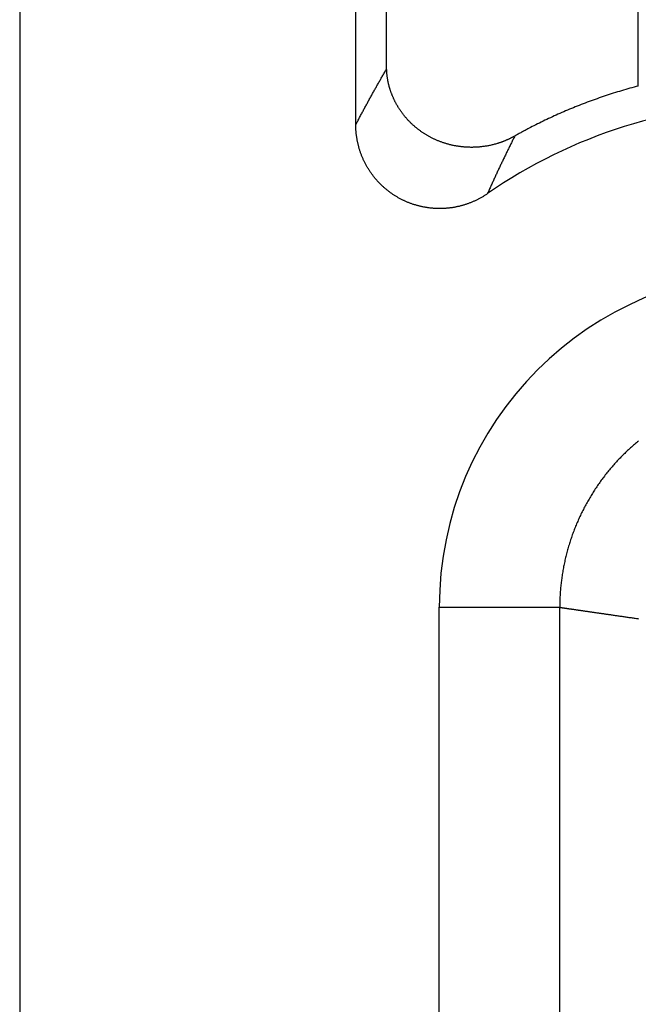
# Model space of a CAD drawing. Units: millimetres. Extents: x 0 to 841, y 0 to 594.
# Drawn here: x 97 to 100, y 123 to 129 of the extents above; entities that cross this region are included whole.
import ezdxf

# ---------------------------------------------------------------- set-up
doc = ezdxf.new("R2010")
doc.units = ezdxf.units.MM
doc.layers.add('SLD-0', color=179, linetype='Continuous')

msp = doc.modelspace()

# ---------------------------------------------------------------- linework, layer by layer
at = {"layer": 'SLD-0'}
for p, q in [((96.8026, 134.7474), (96.8026, 43.4175)), ((98.8054, 128.6227), (98.8054, 134.7474)), ((98.9891, 128.9549), (98.9891, 134.7474)), ((100.4889, 128.8531), (100.4889, 130.764)), ((98.9719, 128.9252), (98.9748, 128.9302)), ((98.9748, 128.9302), (98.9776, 128.9352)), ((98.9776, 128.9352), (98.9805, 128.9401)), ((98.9805, 128.9401), (98.9834, 128.945)), ((98.9834, 128.945), (98.9862, 128.95)), ((98.9862, 128.95), (98.9891, 128.9549)), ((98.9892, 128.9518), (98.9891, 128.9549)), ((98.9894, 128.9486), (98.9892, 128.9518)), ((98.9895, 128.9455), (98.9894, 128.9486)), ((98.9897, 128.9424), (98.9895, 128.9455)), ((98.9899, 128.9393), (98.9897, 128.9424)), ((98.9901, 128.9361), (98.9899, 128.9393)), ((98.9904, 128.933), (98.9901, 128.9361)), ((98.9906, 128.9299), (98.9904, 128.933)), ((98.9909, 128.9267), (98.9906, 128.9299)), ((98.9403, 128.8701), (98.9432, 128.8752)), ((98.9432, 128.8752), (98.946, 128.8802)), ((98.946, 128.8802), (98.9489, 128.8852)), ((98.9489, 128.8852), (98.9518, 128.8903)), ((98.9518, 128.8903), (98.9547, 128.8953)), ((98.9547, 128.8953), (98.9575, 128.9003)), ((98.9575, 128.9003), (98.9604, 128.9053)), ((98.9604, 128.9053), (98.9633, 128.9103)), ((98.9633, 128.9103), (98.9661, 128.9153)), ((98.9661, 128.9153), (98.969, 128.9203)), ((98.969, 128.9203), (98.9719, 128.9252)), ((98.9912, 128.9236), (98.9909, 128.9267)), ((98.9915, 128.9205), (98.9912, 128.9236)), ((98.9919, 128.9173), (98.9915, 128.9205)), ((98.9923, 128.9142), (98.9919, 128.9173)), ((98.9927, 128.9111), (98.9923, 128.9142)), ((98.9931, 128.9079), (98.9927, 128.9111)), ((98.9935, 128.9048), (98.9931, 128.9079)), ((98.994, 128.9017), (98.9935, 128.9048)), ((98.9945, 128.8985), (98.994, 128.9017)), ((98.995, 128.8954), (98.9945, 128.8985)), ((98.9955, 128.8923), (98.995, 128.8954)), ((98.9961, 128.8892), (98.9955, 128.8923)), ((98.9966, 128.8861), (98.9961, 128.8892)), ((98.9972, 128.8829), (98.9966, 128.8861)), ((98.9978, 128.8798), (98.9972, 128.8829)), ((98.9985, 128.8767), (98.9978, 128.8798)), ((98.9991, 128.8736), (98.9985, 128.8767)), ((98.9998, 128.8705), (98.9991, 128.8736)), ((98.9059, 128.8089), (98.9087, 128.814)), ((98.9087, 128.814), (98.9116, 128.8192)), ((98.9116, 128.8192), (98.9145, 128.8243)), ((98.9145, 128.8243), (98.9173, 128.8294)), ((98.9173, 128.8294), (98.9202, 128.8345)), ((98.9202, 128.8345), (98.9231, 128.8396)), ((98.9231, 128.8396), (98.926, 128.8447)), ((98.926, 128.8447), (98.9288, 128.8498)), ((98.9288, 128.8498), (98.9317, 128.8549)), ((98.9317, 128.8549), (98.9346, 128.86)), ((98.9346, 128.86), (98.9374, 128.8651)), ((98.9374, 128.8651), (98.9403, 128.8701)), ((99.0005, 128.8674), (98.9998, 128.8705)), ((99.0013, 128.8643), (99.0005, 128.8674)), ((99.002, 128.8612), (99.0013, 128.8643)), ((99.0028, 128.8581), (99.002, 128.8612)), ((99.0036, 128.855), (99.0028, 128.8581)), ((99.0044, 128.8519), (99.0036, 128.855)), ((99.0052, 128.8488), (99.0044, 128.8519)), ((99.0061, 128.8457), (99.0052, 128.8488)), ((99.007, 128.8426), (99.0061, 128.8457)), ((99.0079, 128.8395), (99.007, 128.8426)), ((99.0088, 128.8365), (99.0079, 128.8395)), ((99.0097, 128.8334), (99.0088, 128.8365)), ((99.0107, 128.8303), (99.0097, 128.8334)), ((99.0117, 128.8273), (99.0107, 128.8303)), ((99.0127, 128.8242), (99.0117, 128.8273)), ((99.0137, 128.8211), (99.0127, 128.8242)), ((99.0148, 128.8181), (99.0137, 128.8211)), ((99.0159, 128.8151), (99.0148, 128.8181)), ((99.017, 128.812), (99.0159, 128.8151)), ((100.3521, 128.8139), (100.3399, 128.81)), ((100.3644, 128.8177), (100.3521, 128.8139)), ((100.3767, 128.8214), (100.3644, 128.8177)), ((100.389, 128.8251), (100.3767, 128.8214)), ((100.4014, 128.8288), (100.389, 128.8251)), ((100.4138, 128.8324), (100.4014, 128.8288)), ((100.4262, 128.836), (100.4138, 128.8324)), ((100.4387, 128.8395), (100.4262, 128.836)), ((100.4512, 128.843), (100.4387, 128.8395)), ((100.4637, 128.8464), (100.4512, 128.843)), ((100.4763, 128.8498), (100.4637, 128.8464)), ((100.4889, 128.8531), (100.4763, 128.8498)), ((98.8743, 128.7516), (98.8771, 128.7569)), ((98.8771, 128.7569), (98.88, 128.7621)), ((98.88, 128.7621), (98.8829, 128.7673)), ((98.8829, 128.7673), (98.8858, 128.7726)), ((98.8858, 128.7726), (98.8886, 128.7778)), ((98.8886, 128.7778), (98.8915, 128.783)), ((98.8915, 128.783), (98.8944, 128.7882)), ((98.8944, 128.7882), (98.8972, 128.7934)), ((98.8972, 128.7934), (98.9001, 128.7985)), ((98.9001, 128.7985), (98.903, 128.8037)), ((98.903, 128.8037), (98.9059, 128.8089)), ((99.0181, 128.809), (99.017, 128.812)), ((99.0192, 128.806), (99.0181, 128.809)), ((99.0204, 128.8029), (99.0192, 128.806)), ((99.0216, 128.7999), (99.0204, 128.8029)), ((99.0228, 128.7969), (99.0216, 128.7999)), ((99.024, 128.7939), (99.0228, 128.7969)), ((99.0253, 128.7909), (99.024, 128.7939)), ((99.0266, 128.7879), (99.0253, 128.7909)), ((99.0279, 128.7849), (99.0266, 128.7879)), ((99.0292, 128.7819), (99.0279, 128.7849)), ((99.0305, 128.7789), (99.0292, 128.7819)), ((99.0319, 128.776), (99.0305, 128.7789)), ((99.0333, 128.773), (99.0319, 128.776)), ((99.0347, 128.7701), (99.0333, 128.773)), ((99.0361, 128.7671), (99.0347, 128.7701)), ((99.0375, 128.7642), (99.0361, 128.7671)), ((99.039, 128.7612), (99.0375, 128.7642)), ((99.0405, 128.7583), (99.039, 128.7612)), ((99.042, 128.7554), (99.0405, 128.7583)), ((99.0436, 128.7525), (99.042, 128.7554)), ((100.1837, 128.7561), (100.1719, 128.7516)), ((100.1956, 128.7605), (100.1837, 128.7561)), ((100.2074, 128.7649), (100.1956, 128.7605)), ((100.2193, 128.7692), (100.2074, 128.7649)), ((100.2312, 128.7735), (100.2193, 128.7692)), ((100.2431, 128.7777), (100.2312, 128.7735)), ((100.2551, 128.7819), (100.2431, 128.7777)), ((100.2671, 128.7861), (100.2551, 128.7819)), ((100.2792, 128.7902), (100.2671, 128.7861)), ((100.2912, 128.7942), (100.2792, 128.7902)), ((100.3034, 128.7983), (100.2912, 128.7942)), ((100.3155, 128.8022), (100.3034, 128.7983)), ((100.3277, 128.8062), (100.3155, 128.8022)), ((100.3399, 128.81), (100.3277, 128.8062)), ((98.8427, 128.6932), (98.8456, 128.6986)), ((98.8456, 128.6986), (98.8484, 128.7039)), ((98.8484, 128.7039), (98.8513, 128.7093)), ((98.8513, 128.7093), (98.8542, 128.7146)), ((98.8542, 128.7146), (98.8571, 128.7199)), ((98.8571, 128.7199), (98.8599, 128.7252)), ((98.8599, 128.7252), (98.8628, 128.7305)), ((98.8628, 128.7305), (98.8657, 128.7358)), ((98.8657, 128.7358), (98.8685, 128.7411)), ((98.8685, 128.7411), (98.8714, 128.7463)), ((98.8714, 128.7463), (98.8743, 128.7516)), ((99.0451, 128.7496), (99.0436, 128.7525)), ((99.0467, 128.7467), (99.0451, 128.7496)), ((99.0483, 128.7438), (99.0467, 128.7467)), ((99.0499, 128.7409), (99.0483, 128.7438)), ((99.0516, 128.738), (99.0499, 128.7409)), ((99.0533, 128.7351), (99.0516, 128.738)), ((99.055, 128.7323), (99.0533, 128.7351)), ((99.0567, 128.7294), (99.055, 128.7323)), ((99.0584, 128.7266), (99.0567, 128.7294)), ((99.0602, 128.7237), (99.0584, 128.7266)), ((99.062, 128.7209), (99.0602, 128.7237)), ((99.0638, 128.7181), (99.062, 128.7209)), ((99.0656, 128.7152), (99.0638, 128.7181)), ((99.0674, 128.7124), (99.0656, 128.7152)), ((99.0693, 128.7096), (99.0674, 128.7124)), ((99.0712, 128.7068), (99.0693, 128.7096)), ((99.0731, 128.704), (99.0712, 128.7068)), ((99.0751, 128.7013), (99.0731, 128.704)), ((99.077, 128.6985), (99.0751, 128.7013)), ((99.079, 128.6957), (99.077, 128.6985)), ((99.081, 128.693), (99.079, 128.6957)), ((100.0443, 128.6998), (100.033, 128.6948)), ((100.0558, 128.7047), (100.0443, 128.6998)), ((100.0672, 128.7096), (100.0558, 128.7047)), ((100.0787, 128.7144), (100.0672, 128.7096)), ((100.0903, 128.7192), (100.0787, 128.7144)), ((100.1019, 128.724), (100.0903, 128.7192)), ((100.1135, 128.7287), (100.1019, 128.724)), ((100.1251, 128.7334), (100.1135, 128.7287)), ((100.1368, 128.738), (100.1251, 128.7334)), ((100.1485, 128.7426), (100.1368, 128.738)), ((100.1602, 128.7471), (100.1485, 128.7426)), ((100.1719, 128.7516), (100.1602, 128.7471)), ((98.8111, 128.6337), (98.814, 128.6392)), ((98.814, 128.6392), (98.8169, 128.6446)), ((98.8169, 128.6446), (98.8197, 128.6501)), ((98.8197, 128.6501), (98.8226, 128.6555)), ((98.8226, 128.6555), (98.8255, 128.6609)), ((98.8255, 128.6609), (98.8283, 128.6663)), ((98.8283, 128.6663), (98.8312, 128.6717)), ((98.8312, 128.6717), (98.8341, 128.6771)), ((98.8341, 128.6771), (98.837, 128.6825)), ((98.837, 128.6825), (98.8398, 128.6879)), ((98.8398, 128.6879), (98.8427, 128.6932)), ((99.0831, 128.6903), (99.081, 128.693)), ((99.0851, 128.6875), (99.0831, 128.6903)), ((99.0872, 128.6848), (99.0851, 128.6875)), ((99.0893, 128.6821), (99.0872, 128.6848)), ((99.0914, 128.6794), (99.0893, 128.6821)), ((99.0936, 128.6767), (99.0914, 128.6794)), ((99.0958, 128.674), (99.0936, 128.6767)), ((99.098, 128.6713), (99.0958, 128.674)), ((99.1002, 128.6687), (99.098, 128.6713)), ((99.1024, 128.666), (99.1002, 128.6687)), ((99.1047, 128.6634), (99.1024, 128.666)), ((99.107, 128.6608), (99.1047, 128.6634)), ((99.1093, 128.6581), (99.107, 128.6608)), ((99.1116, 128.6555), (99.1093, 128.6581)), ((99.114, 128.6529), (99.1116, 128.6555)), ((99.1164, 128.6503), (99.114, 128.6529)), ((99.1188, 128.6478), (99.1164, 128.6503)), ((99.1213, 128.6452), (99.1188, 128.6478)), ((99.1237, 128.6427), (99.1213, 128.6452)), ((99.1262, 128.6401), (99.1237, 128.6427)), ((99.1287, 128.6376), (99.1262, 128.6401)), ((99.1313, 128.6351), (99.1287, 128.6376)), ((99.9104, 128.6381), (99.8996, 128.6327)), ((99.9213, 128.6434), (99.9104, 128.6381)), ((99.9323, 128.6487), (99.9213, 128.6434)), ((99.9433, 128.6539), (99.9323, 128.6487)), ((99.9544, 128.6592), (99.9433, 128.6539)), ((99.9655, 128.6644), (99.9544, 128.6592)), ((99.9766, 128.6695), (99.9655, 128.6644)), ((99.9878, 128.6747), (99.9766, 128.6695)), ((99.999, 128.6798), (99.9878, 128.6747)), ((100.0103, 128.6848), (99.999, 128.6798)), ((100.0216, 128.6898), (100.0103, 128.6848)), ((100.033, 128.6948), (100.0216, 128.6898)), ((98.8054, 128.6227), (98.8082, 128.6282)), ((98.8054, 128.6185), (98.8054, 128.6227)), ((98.8055, 128.6142), (98.8054, 128.6185)), ((98.8055, 128.6099), (98.8055, 128.6142)), ((98.8057, 128.6056), (98.8055, 128.6099)), ((98.8058, 128.6013), (98.8057, 128.6056)), ((98.806, 128.597), (98.8058, 128.6013)), ((98.8063, 128.5928), (98.806, 128.597)), ((98.8066, 128.5885), (98.8063, 128.5928)), ((98.8069, 128.5842), (98.8066, 128.5885)), ((98.8072, 128.58), (98.8069, 128.5842)), ((98.8076, 128.5757), (98.8072, 128.58)), ((98.8082, 128.6282), (98.8111, 128.6337)), ((99.1338, 128.6326), (99.1313, 128.6351)), ((99.1364, 128.6301), (99.1338, 128.6326)), ((99.139, 128.6276), (99.1364, 128.6301)), ((99.1417, 128.6251), (99.139, 128.6276)), ((99.1443, 128.6227), (99.1417, 128.6251)), ((99.147, 128.6202), (99.1443, 128.6227)), ((99.1497, 128.6178), (99.147, 128.6202)), ((99.1525, 128.6154), (99.1497, 128.6178)), ((99.1552, 128.613), (99.1525, 128.6154)), ((99.158, 128.6106), (99.1552, 128.613)), ((99.1608, 128.6082), (99.158, 128.6106)), ((99.1637, 128.6059), (99.1608, 128.6082)), ((99.1665, 128.6035), (99.1637, 128.6059)), ((99.1694, 128.6012), (99.1665, 128.6035)), ((99.1724, 128.5989), (99.1694, 128.6012)), ((99.1753, 128.5966), (99.1724, 128.5989)), ((99.1783, 128.5943), (99.1753, 128.5966)), ((99.1813, 128.592), (99.1783, 128.5943)), ((99.1843, 128.5897), (99.1813, 128.592)), ((99.1873, 128.5875), (99.1843, 128.5897)), ((99.1904, 128.5852), (99.1873, 128.5875)), ((99.1935, 128.583), (99.1904, 128.5852)), ((99.1966, 128.5808), (99.1935, 128.583)), ((99.1998, 128.5786), (99.1966, 128.5808)), ((99.2029, 128.5765), (99.1998, 128.5786)), ((99.7937, 128.5779), (99.7886, 128.5751)), ((99.7989, 128.5807), (99.7937, 128.5779)), ((99.8041, 128.5835), (99.7989, 128.5807)), ((99.8093, 128.5862), (99.8041, 128.5835)), ((99.8145, 128.589), (99.8093, 128.5862)), ((99.8197, 128.5918), (99.8145, 128.589)), ((99.8249, 128.5946), (99.8197, 128.5918)), ((99.8302, 128.5973), (99.8249, 128.5946)), ((99.8354, 128.6001), (99.8302, 128.5973)), ((99.846, 128.6056), (99.8354, 128.6001)), ((99.8566, 128.6111), (99.846, 128.6056)), ((99.8673, 128.6165), (99.8566, 128.6111)), ((99.878, 128.622), (99.8673, 128.6165)), ((99.8887, 128.6274), (99.878, 128.622)), ((99.8996, 128.6327), (99.8887, 128.6274)), ((98.808, 128.5715), (98.8076, 128.5757)), ((98.8085, 128.5672), (98.808, 128.5715)), ((98.809, 128.563), (98.8085, 128.5672)), ((98.8095, 128.5587), (98.809, 128.563)), ((98.8101, 128.5545), (98.8095, 128.5587)), ((98.8107, 128.5503), (98.8101, 128.5545)), ((98.8113, 128.5461), (98.8107, 128.5503)), ((98.812, 128.5418), (98.8113, 128.5461)), ((98.8127, 128.5376), (98.812, 128.5418)), ((98.8135, 128.5334), (98.8127, 128.5376)), ((98.8142, 128.5292), (98.8135, 128.5334)), ((98.8151, 128.5251), (98.8142, 128.5292)), ((98.8159, 128.5209), (98.8151, 128.5251)), ((98.8168, 128.5167), (98.8159, 128.5209)), ((99.2061, 128.5743), (99.2029, 128.5765)), ((99.2094, 128.5722), (99.2061, 128.5743)), ((99.2126, 128.5701), (99.2094, 128.5722)), ((99.2159, 128.568), (99.2126, 128.5701)), ((99.2192, 128.5659), (99.2159, 128.568)), ((99.2225, 128.5639), (99.2192, 128.5659)), ((99.2258, 128.5619), (99.2225, 128.5639)), ((99.2292, 128.5598), (99.2258, 128.5619)), ((99.2326, 128.5579), (99.2292, 128.5598)), ((99.236, 128.5559), (99.2326, 128.5579)), ((99.2394, 128.5539), (99.236, 128.5559)), ((99.2429, 128.552), (99.2394, 128.5539)), ((99.2464, 128.5501), (99.2429, 128.552)), ((99.2499, 128.5482), (99.2464, 128.5501)), ((99.2534, 128.5464), (99.2499, 128.5482)), ((99.257, 128.5445), (99.2534, 128.5464)), ((99.2606, 128.5427), (99.257, 128.5445)), ((99.2642, 128.5409), (99.2606, 128.5427)), ((99.2678, 128.5391), (99.2642, 128.5409)), ((99.2715, 128.5374), (99.2678, 128.5391)), ((99.2751, 128.5357), (99.2715, 128.5374)), ((99.2788, 128.534), (99.2751, 128.5357)), ((99.2826, 128.5323), (99.2788, 128.534)), ((99.2863, 128.5307), (99.2826, 128.5323)), ((99.2901, 128.529), (99.2863, 128.5307)), ((99.2939, 128.5274), (99.2901, 128.529)), ((99.2978, 128.5259), (99.2939, 128.5274)), ((99.3016, 128.5243), (99.2978, 128.5259)), ((99.3055, 128.5228), (99.3016, 128.5243)), ((99.3094, 128.5213), (99.3055, 128.5228)), ((99.3133, 128.5199), (99.3094, 128.5213)), ((99.3173, 128.5184), (99.3133, 128.5199)), ((99.6747, 128.5193), (99.6721, 128.5184)), ((99.6773, 128.5203), (99.6747, 128.5193)), ((99.68, 128.5212), (99.6773, 128.5203)), ((99.6826, 128.5222), (99.68, 128.5212)), ((99.6852, 128.5232), (99.6826, 128.5222)), ((99.6878, 128.5243), (99.6852, 128.5232)), ((99.6904, 128.5253), (99.6878, 128.5243)), ((99.693, 128.5264), (99.6904, 128.5253)), ((99.6957, 128.5274), (99.693, 128.5264)), ((99.6983, 128.5285), (99.6957, 128.5274)), ((99.7009, 128.5296), (99.6983, 128.5285)), ((99.7035, 128.5308), (99.7009, 128.5296)), ((99.7061, 128.5319), (99.7035, 128.5308)), ((99.7087, 128.5331), (99.7061, 128.5319)), ((99.7113, 128.5342), (99.7087, 128.5331)), ((99.7139, 128.5354), (99.7113, 128.5342)), ((99.7166, 128.5366), (99.7139, 128.5354)), ((99.7192, 128.5378), (99.7166, 128.5366)), ((99.7218, 128.5391), (99.7192, 128.5378)), ((99.7244, 128.5403), (99.7218, 128.5391)), ((99.727, 128.5416), (99.7244, 128.5403)), ((99.7296, 128.5429), (99.727, 128.5416)), ((99.7322, 128.5442), (99.7296, 128.5429)), ((99.7348, 128.5455), (99.7322, 128.5442)), ((99.7349, 128.5194), (99.7324, 128.5143)), ((99.7374, 128.5469), (99.7348, 128.5455)), ((99.7375, 128.5246), (99.7349, 128.5194)), ((99.74, 128.5482), (99.7374, 128.5469)), ((99.7401, 128.5297), (99.7375, 128.5246)), ((99.7426, 128.5496), (99.74, 128.5482)), ((99.7427, 128.5349), (99.7401, 128.5297)), ((99.7452, 128.551), (99.7426, 128.5496)), ((99.7452, 128.54), (99.7427, 128.5349)), ((99.7478, 128.5524), (99.7452, 128.551)), ((99.7478, 128.5451), (99.7452, 128.54)), ((99.7504, 128.5539), (99.7478, 128.5524)), ((99.7504, 128.5502), (99.7478, 128.5451)), ((99.753, 128.5553), (99.7504, 128.5502)), ((99.753, 128.5553), (99.7504, 128.5539)), ((99.758, 128.5581), (99.753, 128.5553)), ((99.7631, 128.561), (99.758, 128.5581)), ((99.7681, 128.5638), (99.7631, 128.561)), ((99.7732, 128.5666), (99.7681, 128.5638)), ((99.7783, 128.5694), (99.7732, 128.5666)), ((99.7834, 128.5723), (99.7783, 128.5694)), ((99.7886, 128.5751), (99.7834, 128.5723)), ((98.8177, 128.5126), (98.8168, 128.5167)), ((98.8187, 128.5084), (98.8177, 128.5126)), ((98.8197, 128.5043), (98.8187, 128.5084)), ((98.8207, 128.5001), (98.8197, 128.5043)), ((98.8218, 128.496), (98.8207, 128.5001)), ((98.8229, 128.4919), (98.8218, 128.496)), ((98.824, 128.4878), (98.8229, 128.4919)), ((98.8251, 128.4837), (98.824, 128.4878)), ((98.8263, 128.4796), (98.8251, 128.4837)), ((98.8276, 128.4755), (98.8263, 128.4796)), ((98.8288, 128.4715), (98.8276, 128.4755)), ((98.8302, 128.4674), (98.8288, 128.4715)), ((98.8315, 128.4634), (98.8302, 128.4674)), ((98.8329, 128.4594), (98.8315, 128.4634)), ((99.3212, 128.517), (99.3173, 128.5184)), ((99.3252, 128.5156), (99.3212, 128.517)), ((99.3293, 128.5143), (99.3252, 128.5156)), ((99.3333, 128.513), (99.3293, 128.5143)), ((99.3374, 128.5117), (99.3333, 128.513)), ((99.3415, 128.5104), (99.3374, 128.5117)), ((99.3456, 128.5092), (99.3415, 128.5104)), ((99.3498, 128.508), (99.3456, 128.5092)), ((99.3539, 128.5068), (99.3498, 128.508)), ((99.3581, 128.5057), (99.3539, 128.5068)), ((99.3624, 128.5046), (99.3581, 128.5057)), ((99.3666, 128.5035), (99.3624, 128.5046)), ((99.3709, 128.5025), (99.3666, 128.5035)), ((99.3752, 128.5014), (99.3709, 128.5025)), ((99.3795, 128.5005), (99.3752, 128.5014)), ((99.3838, 128.4995), (99.3795, 128.5005)), ((99.3882, 128.4986), (99.3838, 128.4995)), ((99.3926, 128.4977), (99.3882, 128.4986)), ((99.397, 128.4969), (99.3926, 128.4977)), ((99.4015, 128.4961), (99.397, 128.4969)), ((99.4059, 128.4953), (99.4015, 128.4961)), ((99.4104, 128.4946), (99.4059, 128.4953)), ((99.4149, 128.4938), (99.4104, 128.4946)), ((99.4195, 128.4932), (99.4149, 128.4938)), ((99.424, 128.4925), (99.4195, 128.4932)), ((99.4286, 128.4919), (99.424, 128.4925)), ((99.4333, 128.4914), (99.4286, 128.4919)), ((99.4379, 128.4909), (99.4333, 128.4914)), ((99.4426, 128.4904), (99.4379, 128.4909)), ((99.4472, 128.4899), (99.4426, 128.4904)), ((99.452, 128.4895), (99.4472, 128.4899)), ((99.4567, 128.4892), (99.452, 128.4895)), ((99.4615, 128.4888), (99.4567, 128.4892)), ((99.4662, 128.4886), (99.4615, 128.4888)), ((99.471, 128.4883), (99.4662, 128.4886)), ((99.4759, 128.4881), (99.471, 128.4883)), ((99.4807, 128.488), (99.4759, 128.4881)), ((99.4856, 128.4879), (99.4807, 128.488)), ((99.4904, 128.4878), (99.4856, 128.4879)), ((99.4954, 128.4878), (99.4904, 128.4878)), ((99.5003, 128.4878), (99.4954, 128.4878)), ((99.5052, 128.4879), (99.5003, 128.4878)), ((99.5102, 128.488), (99.5052, 128.4879)), ((99.5151, 128.4881), (99.5102, 128.488)), ((99.5201, 128.4884), (99.5151, 128.4881)), ((99.5251, 128.4886), (99.5201, 128.4884)), ((99.5301, 128.4889), (99.5251, 128.4886)), ((99.5352, 128.4893), (99.5301, 128.4889)), ((99.5402, 128.4897), (99.5352, 128.4893)), ((99.5453, 128.4901), (99.5402, 128.4897)), ((99.5504, 128.4906), (99.5453, 128.4901)), ((99.5554, 128.4912), (99.5504, 128.4906)), ((99.5605, 128.4918), (99.5554, 128.4912)), ((99.5657, 128.4925), (99.5605, 128.4918)), ((99.5708, 128.4932), (99.5657, 128.4925)), ((99.5759, 128.494), (99.5708, 128.4932)), ((99.581, 128.4948), (99.5759, 128.494)), ((99.5862, 128.4957), (99.581, 128.4948)), ((99.5914, 128.4966), (99.5862, 128.4957)), ((99.5965, 128.4976), (99.5914, 128.4966)), ((99.6017, 128.4986), (99.5965, 128.4976)), ((99.6069, 128.4997), (99.6017, 128.4986)), ((99.6121, 128.5009), (99.6069, 128.4997)), ((99.6173, 128.5021), (99.6121, 128.5009)), ((99.6225, 128.5033), (99.6173, 128.5021)), ((99.6277, 128.5047), (99.6225, 128.5033)), ((99.6329, 128.506), (99.6277, 128.5047)), ((99.6381, 128.5075), (99.6329, 128.506)), ((99.6433, 128.509), (99.6381, 128.5075)), ((99.6486, 128.5106), (99.6433, 128.509)), ((99.6512, 128.5114), (99.6486, 128.5106)), ((99.6538, 128.5122), (99.6512, 128.5114)), ((99.6564, 128.513), (99.6538, 128.5122)), ((99.659, 128.5139), (99.6564, 128.513)), ((99.6616, 128.5147), (99.659, 128.5139)), ((99.6643, 128.5156), (99.6616, 128.5147)), ((99.6669, 128.5165), (99.6643, 128.5156)), ((99.6695, 128.5174), (99.6669, 128.5165)), ((99.6721, 128.5184), (99.6695, 128.5174)), ((99.7068, 128.4623), (99.7042, 128.4571)), ((99.7093, 128.4675), (99.7068, 128.4623)), ((99.7119, 128.4728), (99.7093, 128.4675)), ((99.7144, 128.478), (99.7119, 128.4728)), ((99.717, 128.4832), (99.7144, 128.478)), ((99.7196, 128.4884), (99.717, 128.4832)), ((99.7221, 128.4936), (99.7196, 128.4884)), ((99.7247, 128.4988), (99.7221, 128.4936)), ((99.7272, 128.5039), (99.7247, 128.4988)), ((99.7298, 128.5091), (99.7272, 128.5039)), ((99.7324, 128.5143), (99.7298, 128.5091)), ((98.8343, 128.4554), (98.8329, 128.4594)), ((98.8357, 128.4514), (98.8343, 128.4554)), ((98.8372, 128.4474), (98.8357, 128.4514)), ((98.8387, 128.4434), (98.8372, 128.4474)), ((98.8402, 128.4394), (98.8387, 128.4434)), ((98.8418, 128.4355), (98.8402, 128.4394)), ((98.8434, 128.4315), (98.8418, 128.4355)), ((98.845, 128.4276), (98.8434, 128.4315)), ((98.8467, 128.4237), (98.845, 128.4276)), ((98.8484, 128.4198), (98.8467, 128.4237)), ((98.8502, 128.4159), (98.8484, 128.4198)), ((98.8519, 128.4121), (98.8502, 128.4159)), ((98.8537, 128.4082), (98.8519, 128.4121)), ((98.8556, 128.4044), (98.8537, 128.4082)), ((98.8574, 128.4005), (98.8556, 128.4044)), ((99.6787, 128.4042), (99.6762, 128.3989)), ((99.6813, 128.4095), (99.6787, 128.4042)), ((99.6838, 128.4148), (99.6813, 128.4095)), ((99.6864, 128.4201), (99.6838, 128.4148)), ((99.6889, 128.4254), (99.6864, 128.4201)), ((99.6915, 128.4307), (99.6889, 128.4254)), ((99.694, 128.436), (99.6915, 128.4307)), ((99.6966, 128.4413), (99.694, 128.436)), ((99.6991, 128.4465), (99.6966, 128.4413)), ((99.7017, 128.4518), (99.6991, 128.4465)), ((99.7042, 128.4571), (99.7017, 128.4518)), ((98.8593, 128.3967), (98.8574, 128.4005)), ((98.8613, 128.393), (98.8593, 128.3967)), ((98.8633, 128.3892), (98.8613, 128.393)), ((98.8653, 128.3854), (98.8633, 128.3892)), ((98.8673, 128.3817), (98.8653, 128.3854)), ((98.8694, 128.378), (98.8673, 128.3817)), ((98.8714, 128.3743), (98.8694, 128.378)), ((98.8736, 128.3706), (98.8714, 128.3743)), ((98.8757, 128.3669), (98.8736, 128.3706)), ((98.8779, 128.3633), (98.8757, 128.3669)), ((98.8802, 128.3596), (98.8779, 128.3633)), ((98.8824, 128.356), (98.8802, 128.3596)), ((98.8847, 128.3524), (98.8824, 128.356)), ((98.887, 128.3489), (98.8847, 128.3524)), ((98.8894, 128.3453), (98.887, 128.3489)), ((98.8917, 128.3418), (98.8894, 128.3453)), ((99.6508, 128.3451), (99.6483, 128.3396)), ((99.6534, 128.3505), (99.6508, 128.3451)), ((99.6559, 128.3559), (99.6534, 128.3505)), ((99.6584, 128.3613), (99.6559, 128.3559)), ((99.661, 128.3667), (99.6584, 128.3613)), ((99.6635, 128.3721), (99.661, 128.3667)), ((99.666, 128.3774), (99.6635, 128.3721)), ((99.6686, 128.3828), (99.666, 128.3774)), ((99.6711, 128.3882), (99.6686, 128.3828)), ((99.6736, 128.3935), (99.6711, 128.3882)), ((99.6762, 128.3989), (99.6736, 128.3935)), ((98.8941, 128.3383), (98.8917, 128.3418)), ((98.8966, 128.3348), (98.8941, 128.3383)), ((98.899, 128.3313), (98.8966, 128.3348)), ((98.9015, 128.3279), (98.899, 128.3313)), ((98.9041, 128.3245), (98.9015, 128.3279)), ((98.9066, 128.3211), (98.9041, 128.3245)), ((98.9092, 128.3177), (98.9066, 128.3211)), ((98.9118, 128.3143), (98.9092, 128.3177)), ((98.9144, 128.311), (98.9118, 128.3143)), ((98.9171, 128.3077), (98.9144, 128.311)), ((98.9198, 128.3044), (98.9171, 128.3077)), ((98.9225, 128.3011), (98.9198, 128.3044)), ((98.9253, 128.2979), (98.9225, 128.3011)), ((98.928, 128.2947), (98.9253, 128.2979)), ((98.9308, 128.2915), (98.928, 128.2947)), ((98.9337, 128.2883), (98.9308, 128.2915)), ((98.9365, 128.2852), (98.9337, 128.2883)), ((98.9394, 128.2821), (98.9365, 128.2852)), ((99.6231, 128.2848), (99.6206, 128.2793)), ((99.6256, 128.2904), (99.6231, 128.2848)), ((99.6281, 128.2959), (99.6256, 128.2904)), ((99.6306, 128.3014), (99.6281, 128.2959)), ((99.6332, 128.3069), (99.6306, 128.3014)), ((99.6357, 128.3123), (99.6332, 128.3069)), ((99.6382, 128.3178), (99.6357, 128.3123)), ((99.6407, 128.3233), (99.6382, 128.3178)), ((99.6433, 128.3287), (99.6407, 128.3233)), ((99.6458, 128.3342), (99.6433, 128.3287)), ((99.6483, 128.3396), (99.6458, 128.3342)), ((98.9423, 128.279), (98.9394, 128.2821)), ((98.9452, 128.2759), (98.9423, 128.279)), ((98.9482, 128.2729), (98.9452, 128.2759)), ((98.9512, 128.2699), (98.9482, 128.2729)), ((98.9542, 128.2669), (98.9512, 128.2699)), ((98.9572, 128.2639), (98.9542, 128.2669)), ((98.9603, 128.261), (98.9572, 128.2639)), ((98.9634, 128.258), (98.9603, 128.261)), ((98.9665, 128.2551), (98.9634, 128.258)), ((98.9696, 128.2523), (98.9665, 128.2551)), ((98.9728, 128.2494), (98.9696, 128.2523)), ((98.9759, 128.2466), (98.9728, 128.2494)), ((98.9791, 128.2439), (98.9759, 128.2466)), ((98.9824, 128.2411), (98.9791, 128.2439)), ((98.9856, 128.2384), (98.9824, 128.2411)), ((98.9889, 128.2357), (98.9856, 128.2384)), ((98.9922, 128.233), (98.9889, 128.2357)), ((98.9955, 128.2304), (98.9922, 128.233)), ((98.9988, 128.2277), (98.9955, 128.2304)), ((99.0022, 128.2251), (98.9988, 128.2277)), ((99.598, 128.2291), (99.5955, 128.2235)), ((99.6005, 128.2347), (99.598, 128.2291)), ((99.603, 128.2403), (99.6005, 128.2347)), ((99.6055, 128.2459), (99.603, 128.2403)), ((99.608, 128.2515), (99.6055, 128.2459)), ((99.6105, 128.2571), (99.608, 128.2515)), ((99.613, 128.2627), (99.6105, 128.2571)), ((99.6156, 128.2682), (99.613, 128.2627)), ((99.6181, 128.2738), (99.6156, 128.2682)), ((99.6206, 128.2793), (99.6181, 128.2738)), ((99.0056, 128.2226), (99.0022, 128.2251)), ((99.009, 128.2201), (99.0056, 128.2226)), ((99.0124, 128.2175), (99.009, 128.2201)), ((99.0159, 128.2151), (99.0124, 128.2175)), ((99.0193, 128.2126), (99.0159, 128.2151)), ((99.0228, 128.2102), (99.0193, 128.2126)), ((99.0263, 128.2078), (99.0228, 128.2102)), ((99.0298, 128.2055), (99.0263, 128.2078)), ((99.0334, 128.2031), (99.0298, 128.2055)), ((99.037, 128.2008), (99.0334, 128.2031)), ((99.0406, 128.1986), (99.037, 128.2008)), ((99.0442, 128.1963), (99.0406, 128.1986)), ((99.0478, 128.1941), (99.0442, 128.1963)), ((99.0514, 128.192), (99.0478, 128.1941)), ((99.0551, 128.1898), (99.0514, 128.192)), ((99.0588, 128.1877), (99.0551, 128.1898)), ((99.0625, 128.1856), (99.0588, 128.1877)), ((99.0662, 128.1836), (99.0625, 128.1856)), ((99.07, 128.1816), (99.0662, 128.1836)), ((99.0737, 128.1796), (99.07, 128.1816)), ((99.0775, 128.1776), (99.0737, 128.1796)), ((99.0813, 128.1757), (99.0775, 128.1776)), ((99.0851, 128.1738), (99.0813, 128.1757)), ((99.0889, 128.172), (99.0851, 128.1738)), ((99.0928, 128.1702), (99.0889, 128.172)), ((99.0966, 128.1684), (99.0928, 128.1702)), ((99.1005, 128.1666), (99.0966, 128.1684)), ((99.5126, 128.1679), (99.5088, 128.1661)), ((99.5165, 128.1697), (99.5126, 128.1679)), ((99.5204, 128.1715), (99.5165, 128.1697)), ((99.5242, 128.1733), (99.5204, 128.1715)), ((99.528, 128.1752), (99.5242, 128.1733)), ((99.5318, 128.1771), (99.528, 128.1752)), ((99.5356, 128.1791), (99.5318, 128.1771)), ((99.5394, 128.181), (99.5356, 128.1791)), ((99.5432, 128.1831), (99.5394, 128.181)), ((99.5469, 128.1851), (99.5432, 128.1831)), ((99.5506, 128.1872), (99.5469, 128.1851)), ((99.5543, 128.1893), (99.5506, 128.1872)), ((99.558, 128.1914), (99.5543, 128.1893)), ((99.5617, 128.1936), (99.558, 128.1914)), ((99.5654, 128.1958), (99.5617, 128.1936)), ((99.569, 128.198), (99.5654, 128.1958)), ((99.5727, 128.2003), (99.569, 128.198)), ((99.5763, 128.2026), (99.5727, 128.2003)), ((99.5799, 128.205), (99.5763, 128.2026)), ((99.5834, 128.2073), (99.5799, 128.205)), ((99.587, 128.2097), (99.5834, 128.2073)), ((99.5905, 128.2122), (99.587, 128.2097)), ((99.593, 128.2178), (99.5905, 128.2122)), ((99.5955, 128.2235), (99.593, 128.2178)), ((99.1044, 128.1649), (99.1005, 128.1666)), ((99.1083, 128.1632), (99.1044, 128.1649)), ((99.1122, 128.1616), (99.1083, 128.1632)), ((99.1161, 128.1599), (99.1122, 128.1616)), ((99.1201, 128.1584), (99.1161, 128.1599)), ((99.1241, 128.1568), (99.1201, 128.1584)), ((99.128, 128.1553), (99.1241, 128.1568)), ((99.132, 128.1538), (99.128, 128.1553)), ((99.136, 128.1523), (99.132, 128.1538)), ((99.1401, 128.1509), (99.136, 128.1523)), ((99.1441, 128.1495), (99.1401, 128.1509)), ((99.1481, 128.1482), (99.1441, 128.1495)), ((99.1522, 128.1469), (99.1481, 128.1482)), ((99.1562, 128.1456), (99.1522, 128.1469)), ((99.1603, 128.1444), (99.1562, 128.1456)), ((99.1644, 128.1431), (99.1603, 128.1444)), ((99.1685, 128.142), (99.1644, 128.1431)), ((99.1726, 128.1408), (99.1685, 128.142)), ((99.1767, 128.1397), (99.1726, 128.1408)), ((99.1808, 128.1386), (99.1767, 128.1397)), ((99.185, 128.1376), (99.1808, 128.1386)), ((99.1891, 128.1366), (99.185, 128.1376)), ((99.1933, 128.1356), (99.1891, 128.1366)), ((99.1974, 128.1347), (99.1933, 128.1356)), ((99.2016, 128.1338), (99.1974, 128.1347)), ((99.2058, 128.1329), (99.2016, 128.1338)), ((99.2099, 128.1321), (99.2058, 128.1329)), ((99.2141, 128.1313), (99.2099, 128.1321)), ((99.2183, 128.1305), (99.2141, 128.1313)), ((99.2225, 128.1298), (99.2183, 128.1305)), ((99.2267, 128.1291), (99.2225, 128.1298)), ((99.2309, 128.1285), (99.2267, 128.1291)), ((99.2351, 128.1278), (99.2309, 128.1285)), ((99.2394, 128.1273), (99.2351, 128.1278)), ((99.2436, 128.1267), (99.2394, 128.1273)), ((99.2478, 128.1262), (99.2436, 128.1267)), ((99.252, 128.1257), (99.2478, 128.1262)), ((99.2563, 128.1253), (99.252, 128.1257)), ((99.2605, 128.1249), (99.2563, 128.1253)), ((99.2647, 128.1245), (99.2605, 128.1249)), ((99.269, 128.1242), (99.2647, 128.1245)), ((99.2732, 128.1239), (99.269, 128.1242)), ((99.2775, 128.1236), (99.2732, 128.1239)), ((99.2817, 128.1234), (99.2775, 128.1236)), ((99.2859, 128.1232), (99.2817, 128.1234)), ((99.2902, 128.123), (99.2859, 128.1232)), ((99.2944, 128.1229), (99.2902, 128.123)), ((99.2987, 128.1228), (99.2944, 128.1229)), ((99.3029, 128.1228), (99.2987, 128.1228)), ((99.3072, 128.1228), (99.3029, 128.1228)), ((99.3114, 128.1228), (99.3072, 128.1228)), ((99.3156, 128.1229), (99.3114, 128.1228)), ((99.3199, 128.123), (99.3156, 128.1229)), ((99.3241, 128.1231), (99.3199, 128.123)), ((99.3284, 128.1233), (99.3241, 128.1231)), ((99.3326, 128.1235), (99.3284, 128.1233)), ((99.3368, 128.1238), (99.3326, 128.1235)), ((99.341, 128.124), (99.3368, 128.1238)), ((99.3453, 128.1244), (99.341, 128.124)), ((99.3495, 128.1247), (99.3453, 128.1244)), ((99.3537, 128.1251), (99.3495, 128.1247)), ((99.3579, 128.1256), (99.3537, 128.1251)), ((99.3621, 128.126), (99.3579, 128.1256)), ((99.3663, 128.1265), (99.3621, 128.126)), ((99.3705, 128.1271), (99.3663, 128.1265)), ((99.3747, 128.1276), (99.3705, 128.1271)), ((99.3789, 128.1282), (99.3747, 128.1276)), ((99.3831, 128.1289), (99.3789, 128.1282)), ((99.3873, 128.1296), (99.3831, 128.1289)), ((99.3914, 128.1303), (99.3873, 128.1296)), ((99.3956, 128.131), (99.3914, 128.1303)), ((99.3998, 128.1318), (99.3956, 128.131)), ((99.4039, 128.1326), (99.3998, 128.1318)), ((99.4081, 128.1335), (99.4039, 128.1326)), ((99.4122, 128.1344), (99.4081, 128.1335)), ((99.4163, 128.1353), (99.4122, 128.1344)), ((99.4205, 128.1363), (99.4163, 128.1353)), ((99.4246, 128.1373), (99.4205, 128.1363)), ((99.4287, 128.1383), (99.4246, 128.1373)), ((99.4328, 128.1394), (99.4287, 128.1383)), ((99.4369, 128.1405), (99.4328, 128.1394)), ((99.441, 128.1416), (99.4369, 128.1405)), ((99.445, 128.1428), (99.441, 128.1416)), ((99.4491, 128.144), (99.445, 128.1428)), ((99.4531, 128.1452), (99.4491, 128.144)), ((99.4572, 128.1465), (99.4531, 128.1452)), ((99.4612, 128.1478), (99.4572, 128.1465)), ((99.4653, 128.1491), (99.4612, 128.1478)), ((99.4693, 128.1505), (99.4653, 128.1491)), ((99.4733, 128.1519), (99.4693, 128.1505)), ((99.4773, 128.1534), (99.4733, 128.1519)), ((99.4812, 128.1548), (99.4773, 128.1534)), ((99.4852, 128.1564), (99.4812, 128.1548)), ((99.4892, 128.1579), (99.4852, 128.1564)), ((99.4931, 128.1595), (99.4892, 128.1579)), ((99.497, 128.1611), (99.4931, 128.1595)), ((99.501, 128.1627), (99.497, 128.1611)), ((99.5049, 128.1644), (99.501, 128.1627)), ((99.5088, 128.1661), (99.5049, 128.1644)), ((100.4478, 126.7023), (100.442, 126.697)), ((100.4537, 126.7075), (100.4478, 126.7023)), ((100.4596, 126.7127), (100.4537, 126.7075)), ((100.4655, 126.7179), (100.4596, 126.7127)), ((100.4715, 126.723), (100.4655, 126.7179)), ((100.4775, 126.7281), (100.4715, 126.723)), ((100.4836, 126.7331), (100.4775, 126.7281)), ((100.4896, 126.7381), (100.4836, 126.7331)), ((100.3853, 126.6425), (100.3798, 126.6368)), ((100.3908, 126.6481), (100.3853, 126.6425)), ((100.3964, 126.6537), (100.3908, 126.6481)), ((100.402, 126.6592), (100.3964, 126.6537)), ((100.4076, 126.6647), (100.402, 126.6592)), ((100.4132, 126.6702), (100.4076, 126.6647)), ((100.4189, 126.6756), (100.4132, 126.6702)), ((100.4246, 126.681), (100.4189, 126.6756)), ((100.4304, 126.6864), (100.4246, 126.681)), ((100.4361, 126.6917), (100.4304, 126.6864)), ((100.442, 126.697), (100.4361, 126.6917)), ((100.3322, 126.5845), (100.327, 126.5785)), ((100.3373, 126.5904), (100.3322, 126.5845)), ((100.3425, 126.5964), (100.3373, 126.5904)), ((100.3477, 126.6022), (100.3425, 126.5964)), ((100.353, 126.6081), (100.3477, 126.6022)), ((100.3583, 126.6139), (100.353, 126.6081)), ((100.3636, 126.6197), (100.3583, 126.6139)), ((100.369, 126.6254), (100.3636, 126.6197)), ((100.3744, 126.6311), (100.369, 126.6254)), ((100.3798, 126.6368), (100.3744, 126.6311)), ((100.2874, 126.5296), (100.2826, 126.5234)), ((100.2922, 126.5358), (100.2874, 126.5296)), ((100.2971, 126.542), (100.2922, 126.5358)), ((100.302, 126.5482), (100.2971, 126.542)), ((100.3069, 126.5543), (100.302, 126.5482)), ((100.3119, 126.5604), (100.3069, 126.5543)), ((100.3169, 126.5665), (100.3119, 126.5604)), ((100.322, 126.5725), (100.3169, 126.5665)), ((100.327, 126.5785), (100.322, 126.5725)), ((100.2458, 126.4724), (100.2414, 126.4659)), ((100.2503, 126.4789), (100.2458, 126.4724)), ((100.2548, 126.4853), (100.2503, 126.4789)), ((100.2593, 126.4917), (100.2548, 126.4853)), ((100.2639, 126.4981), (100.2593, 126.4917)), ((100.2685, 126.5045), (100.2639, 126.4981)), ((100.2732, 126.5108), (100.2685, 126.5045)), ((100.2779, 126.5171), (100.2732, 126.5108)), ((100.2826, 126.5234), (100.2779, 126.5171)), ((100.2073, 126.4129), (100.2033, 126.4062)), ((100.2115, 126.4196), (100.2073, 126.4129)), ((100.2156, 126.4263), (100.2115, 126.4196)), ((100.2198, 126.433), (100.2156, 126.4263)), ((100.224, 126.4396), (100.2198, 126.433)), ((100.2283, 126.4462), (100.224, 126.4396)), ((100.2326, 126.4528), (100.2283, 126.4462)), ((100.237, 126.4594), (100.2326, 126.4528)), ((100.2414, 126.4659), (100.237, 126.4594)), ((100.1722, 126.3515), (100.1685, 126.3445)), ((100.1759, 126.3584), (100.1722, 126.3515)), ((100.1797, 126.3653), (100.1759, 126.3584)), ((100.1835, 126.3722), (100.1797, 126.3653)), ((100.1874, 126.379), (100.1835, 126.3722)), ((100.1913, 126.3859), (100.1874, 126.379)), ((100.1953, 126.3927), (100.1913, 126.3859)), ((100.1992, 126.3994), (100.1953, 126.3927)), ((100.2033, 126.4062), (100.1992, 126.3994)), ((100.1439, 126.2953), (100.1405, 126.2882)), ((100.1473, 126.3024), (100.1439, 126.2953)), ((100.1507, 126.3095), (100.1473, 126.3024)), ((100.1542, 126.3165), (100.1507, 126.3095)), ((100.1577, 126.3236), (100.1542, 126.3165)), ((100.1613, 126.3306), (100.1577, 126.3236)), ((100.1649, 126.3376), (100.1613, 126.3306)), ((100.1685, 126.3445), (100.1649, 126.3376)), ((100.1183, 126.2378), (100.1153, 126.2305)), ((100.1214, 126.2451), (100.1183, 126.2378)), ((100.1245, 126.2523), (100.1214, 126.2451)), ((100.1276, 126.2595), (100.1245, 126.2523)), ((100.1307, 126.2667), (100.1276, 126.2595)), ((100.134, 126.2739), (100.1307, 126.2667)), ((100.1372, 126.281), (100.134, 126.2739)), ((100.1405, 126.2882), (100.1372, 126.281)), ((100.0957, 126.1791), (100.093, 126.1717)), ((100.0983, 126.1865), (100.0957, 126.1791)), ((100.1011, 126.1939), (100.0983, 126.1865)), ((100.1038, 126.2012), (100.1011, 126.1939)), ((100.1066, 126.2086), (100.1038, 126.2012)), ((100.1095, 126.2159), (100.1066, 126.2086)), ((100.1124, 126.2232), (100.1095, 126.2159)), ((100.1153, 126.2305), (100.1124, 126.2232)), ((100.0759, 126.1194), (100.0737, 126.1118)), ((100.0782, 126.1269), (100.0759, 126.1194)), ((100.0806, 126.1344), (100.0782, 126.1269)), ((100.083, 126.1419), (100.0806, 126.1344)), ((100.0854, 126.1494), (100.083, 126.1419)), ((100.0879, 126.1568), (100.0854, 126.1494)), ((100.0905, 126.1643), (100.0879, 126.1568)), ((100.093, 126.1717), (100.0905, 126.1643)), ((100.0591, 126.0588), (100.0572, 126.0511)), ((100.0611, 126.0664), (100.0591, 126.0588)), ((100.063, 126.074), (100.0611, 126.0664)), ((100.0651, 126.0816), (100.063, 126.074)), ((100.0672, 126.0892), (100.0651, 126.0816)), ((100.0693, 126.0967), (100.0672, 126.0892)), ((100.0714, 126.1043), (100.0693, 126.0967)), ((100.0737, 126.1118), (100.0714, 126.1043)), ((100.0453, 125.9974), (100.0438, 125.9897)), ((100.0469, 126.0051), (100.0453, 125.9974)), ((100.0485, 126.0128), (100.0469, 126.0051)), ((100.0501, 126.0205), (100.0485, 126.0128)), ((100.0518, 126.0282), (100.0501, 126.0205)), ((100.0536, 126.0358), (100.0518, 126.0282)), ((100.0554, 126.0435), (100.0536, 126.0358)), ((100.0572, 126.0511), (100.0554, 126.0435)), ((100.0357, 125.9432), (100.0345, 125.9354)), ((100.0369, 125.951), (100.0357, 125.9432)), ((100.0382, 125.9587), (100.0369, 125.951)), ((100.0395, 125.9665), (100.0382, 125.9587)), ((100.0409, 125.9742), (100.0395, 125.9665)), ((100.0423, 125.9819), (100.0409, 125.9742)), ((100.0438, 125.9897), (100.0423, 125.9819)), ((100.0275, 125.8808), (100.0267, 125.873)), ((100.0284, 125.8886), (100.0275, 125.8808)), ((100.0293, 125.8965), (100.0284, 125.8886)), ((100.0302, 125.9043), (100.0293, 125.8965)), ((100.0312, 125.9121), (100.0302, 125.9043)), ((100.0322, 125.9199), (100.0312, 125.9121)), ((100.0333, 125.9276), (100.0322, 125.9199)), ((100.0345, 125.9354), (100.0333, 125.9276)), ((100.0229, 125.826), (100.0224, 125.8181)), ((100.0234, 125.8338), (100.0229, 125.826)), ((100.0239, 125.8417), (100.0234, 125.8338)), ((100.0246, 125.8495), (100.0239, 125.8417)), ((100.0252, 125.8573), (100.0246, 125.8495)), ((100.0259, 125.8652), (100.0252, 125.8573)), ((100.0267, 125.873), (100.0259, 125.8652)), ((100.0205, 125.7631), (100.0204, 125.7553)), ((100.0206, 125.771), (100.0205, 125.7631)), ((100.0208, 125.7789), (100.0206, 125.771)), ((100.021, 125.7867), (100.0208, 125.7789)), ((100.0213, 125.7946), (100.021, 125.7867)), ((100.0216, 125.8024), (100.0213, 125.7946)), ((100.022, 125.8103), (100.0216, 125.8024)), ((100.0224, 125.8181), (100.022, 125.8103)), ((99.3026, 121.7683), (99.3026, 125.7474)), ((99.3026, 125.7474), (100.0203, 125.7474)), ((100.0204, 125.7553), (100.0203, 125.7474)), ((100.0203, 52.4175), (100.0203, 125.7474)), ((100.0203, 125.7474), (100.0207, 125.7474)), ((100.0207, 125.7474), (100.0211, 125.7473)), ((100.0211, 125.7473), (100.0215, 125.7472)), ((100.0215, 125.7472), (100.022, 125.7472)), ((100.022, 125.7472), (100.0226, 125.7471)), ((100.0226, 125.7471), (100.0232, 125.747)), ((100.0232, 125.747), (100.0239, 125.7469)), ((100.0239, 125.7469), (100.0246, 125.7468)), ((100.0246, 125.7468), (100.0254, 125.7467)), ((100.0254, 125.7467), (100.0262, 125.7466)), ((100.0262, 125.7466), (100.0271, 125.7464)), ((100.0271, 125.7464), (100.028, 125.7463)), ((100.028, 125.7463), (100.029, 125.7461)), ((100.029, 125.7461), (100.0301, 125.746)), ((100.0301, 125.746), (100.0312, 125.7458)), ((100.0312, 125.7458), (100.0323, 125.7457)), ((100.0323, 125.7457), (100.0335, 125.7455)), ((100.0335, 125.7455), (100.0348, 125.7453)), ((100.0348, 125.7453), (100.0361, 125.7451)), ((100.0361, 125.7451), (100.0374, 125.7449)), ((100.0374, 125.7449), (100.0389, 125.7447)), ((100.0389, 125.7447), (100.0403, 125.7445)), ((100.0403, 125.7445), (100.0419, 125.7443)), ((100.0419, 125.7443), (100.0434, 125.7441)), ((100.0434, 125.7441), (100.0451, 125.7438)), ((100.0451, 125.7438), (100.0467, 125.7436)), ((100.0467, 125.7436), (100.0485, 125.7433)), ((100.0485, 125.7433), (100.0503, 125.7431)), ((100.0503, 125.7431), (100.0521, 125.7428)), ((100.0521, 125.7428), (100.054, 125.7425)), ((100.054, 125.7425), (100.056, 125.7423)), ((100.056, 125.7423), (100.058, 125.742)), ((100.058, 125.742), (100.06, 125.7417)), ((100.06, 125.7417), (100.0621, 125.7414)), ((100.0621, 125.7414), (100.0643, 125.7411)), ((100.0643, 125.7411), (100.0665, 125.7407)), ((100.0665, 125.7407), (100.0687, 125.7404)), ((100.0687, 125.7404), (100.071, 125.7401)), ((100.071, 125.7401), (100.0734, 125.7397)), ((100.0734, 125.7397), (100.0758, 125.7394)), ((100.0758, 125.7394), (100.0783, 125.739)), ((100.0783, 125.739), (100.0808, 125.7387)), ((100.0808, 125.7387), (100.0834, 125.7383)), ((100.0834, 125.7383), (100.086, 125.7379)), ((100.086, 125.7379), (100.0887, 125.7375)), ((100.0887, 125.7375), (100.0914, 125.7371)), ((100.0914, 125.7371), (100.0942, 125.7367)), ((100.0942, 125.7367), (100.097, 125.7363)), ((100.097, 125.7363), (100.0999, 125.7359)), ((100.0999, 125.7359), (100.1028, 125.7355)), ((100.1028, 125.7355), (100.1058, 125.735)), ((100.1058, 125.735), (100.1088, 125.7346)), ((100.1088, 125.7346), (100.1119, 125.7342)), ((100.1119, 125.7342), (100.115, 125.7337)), ((100.115, 125.7337), (100.1182, 125.7333)), ((100.1182, 125.7333), (100.1214, 125.7328)), ((100.1214, 125.7328), (100.1247, 125.7323)), ((100.1247, 125.7323), (100.128, 125.7318)), ((100.128, 125.7318), (100.1314, 125.7313)), ((100.1314, 125.7313), (100.1349, 125.7308)), ((100.1349, 125.7308), (100.1383, 125.7303)), ((100.1383, 125.7303), (100.1419, 125.7298)), ((100.1419, 125.7298), (100.1455, 125.7293)), ((100.1455, 125.7293), (100.1491, 125.7288)), ((100.1491, 125.7288), (100.1528, 125.7282)), ((100.1528, 125.7282), (100.1565, 125.7277)), ((100.1565, 125.7277), (100.1603, 125.7272)), ((100.1603, 125.7272), (100.1641, 125.7266)), ((100.1641, 125.7266), (100.168, 125.726)), ((100.168, 125.726), (100.172, 125.7255)), ((100.172, 125.7255), (100.1759, 125.7249)), ((100.1759, 125.7249), (100.18, 125.7243)), ((100.18, 125.7243), (100.184, 125.7237)), ((100.184, 125.7237), (100.1882, 125.7231)), ((100.1882, 125.7231), (100.1923, 125.7225)), ((100.1923, 125.7225), (100.1966, 125.7219)), ((100.1966, 125.7219), (100.2008, 125.7213)), ((100.2008, 125.7213), (100.2052, 125.7207)), ((100.2052, 125.7207), (100.2095, 125.72)), ((100.2095, 125.72), (100.2139, 125.7194)), ((100.2139, 125.7194), (100.2184, 125.7188)), ((100.2184, 125.7188), (100.2229, 125.7181)), ((100.2229, 125.7181), (100.2274, 125.7175)), ((100.2274, 125.7175), (100.232, 125.7168)), ((100.232, 125.7168), (100.2367, 125.7161)), ((100.2367, 125.7161), (100.2414, 125.7154)), ((100.2414, 125.7154), (100.2461, 125.7148)), ((100.2461, 125.7148), (100.2509, 125.7141)), ((100.2509, 125.7141), (100.2557, 125.7134)), ((100.2557, 125.7134), (100.2606, 125.7127)), ((100.2606, 125.7127), (100.2655, 125.7119)), ((100.2655, 125.7119), (100.2705, 125.7112)), ((100.2705, 125.7112), (100.2755, 125.7105)), ((100.2755, 125.7105), (100.2805, 125.7098)), ((100.2805, 125.7098), (100.2856, 125.709)), ((100.2856, 125.709), (100.2908, 125.7083)), ((100.2908, 125.7083), (100.2959, 125.7075)), ((100.2959, 125.7075), (100.3012, 125.7068)), ((100.3012, 125.7068), (100.3064, 125.706)), ((100.3064, 125.706), (100.3118, 125.7053)), ((100.3118, 125.7053), (100.3171, 125.7045)), ((100.3171, 125.7045), (100.3225, 125.7037)), ((100.3225, 125.7037), (100.328, 125.7029)), ((100.328, 125.7029), (100.3334, 125.7021)), ((100.3334, 125.7021), (100.339, 125.7013)), ((100.339, 125.7013), (100.3445, 125.7005)), ((100.3445, 125.7005), (100.3502, 125.6997)), ((100.3502, 125.6997), (100.3558, 125.6989)), ((100.3558, 125.6989), (100.3615, 125.6981)), ((100.3615, 125.6981), (100.3673, 125.6972)), ((100.3673, 125.6972), (100.373, 125.6964)), ((100.373, 125.6964), (100.3789, 125.6956)), ((100.3789, 125.6956), (100.3847, 125.6947)), ((100.3847, 125.6947), (100.3906, 125.6939)), ((100.3906, 125.6939), (100.3966, 125.693)), ((100.3966, 125.693), (100.4025, 125.6921)), ((100.4025, 125.6921), (100.4086, 125.6913)), ((100.4086, 125.6913), (100.4146, 125.6904)), ((100.4146, 125.6904), (100.4207, 125.6895)), ((100.4207, 125.6895), (100.4269, 125.6886)), ((100.4269, 125.6886), (100.4331, 125.6877)), ((100.4331, 125.6877), (100.4393, 125.6868)), ((100.4393, 125.6868), (100.4455, 125.6859)), ((100.4455, 125.6859), (100.4518, 125.685)), ((100.4518, 125.685), (100.4582, 125.6841)), ((100.4582, 125.6841), (100.4646, 125.6832)), ((100.4646, 125.6832), (100.471, 125.6822)), ((100.471, 125.6822), (100.4774, 125.6813)), ((100.4774, 125.6813), (100.4839, 125.6804)), ((100.4839, 125.6804), (100.4905, 125.6794))]:
    msp.add_line(p, q, dxfattribs=at)
for radius, end in [(3.0011, 124.78542), (2, 180)]:
    msp.add_arc((101.3026, 125.7474), radius, 90, end, dxfattribs=at)

doc.saveas('drawing.dxf')
